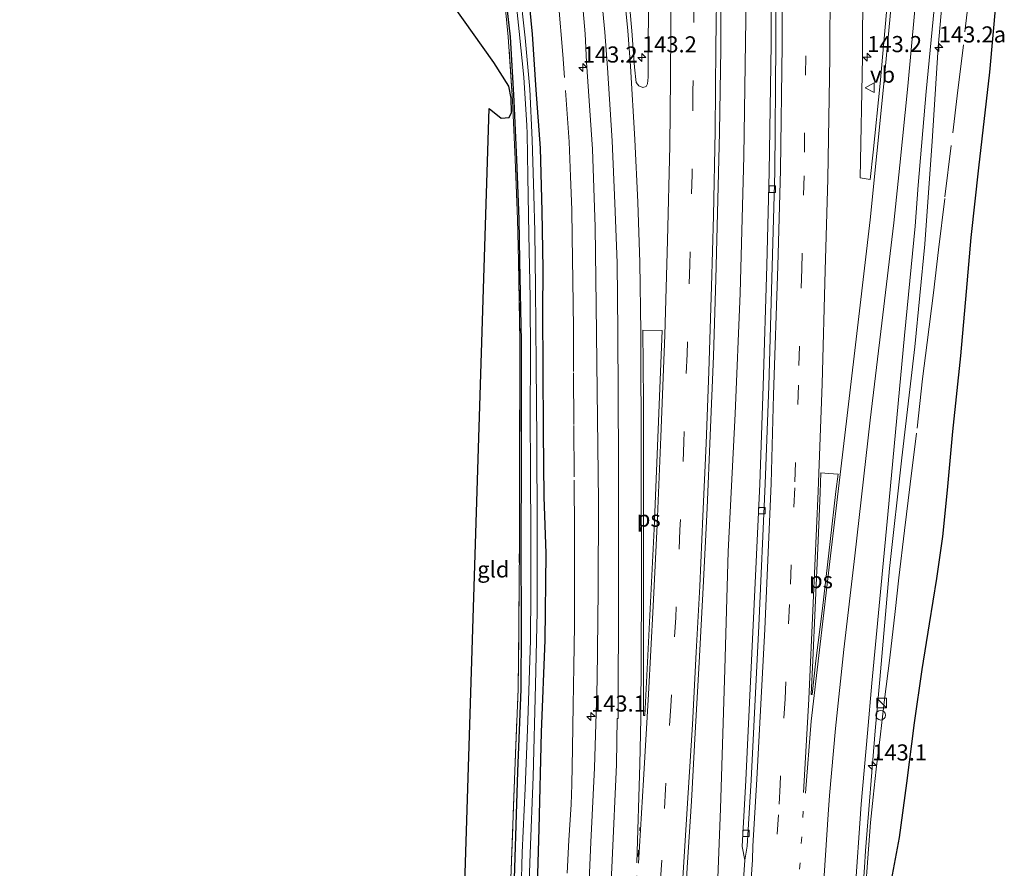
# Model space of a CAD drawing. Units: metres. Extents: x 226743 to 230003, y 524998 to 531250.
# Drawn here: x 227708 to 227860, y 528014 to 528146 of the extents above; entities that cross this region are included whole.
import ezdxf
from ezdxf.enums import TextEntityAlignment as Align

# ---------------------------------------------------------------- set-up
doc = ezdxf.new("R2010")
doc.units = ezdxf.units.M
for name, pattern in [('IE-TERREINAFSCHEIDING', [10, 8, -2]), ('VW-1-3_STREEP', [4, 1, -3]), ('VW-3-9_STREEP', [12, 3, -9])]:
    doc.linetypes.add(name, pattern=pattern)
doc.layers.get('0').update_dxf_attribs({"lineweight": 25})
for name, color, linetype, lineweight in [('B-ME-AM-KILOMETR-S-B1', 7, 'Continuous', 18), ('B-ME-BV-GELEIDECONSTRUCTIE-GELEIDERAIL-L-B1', 213, 'BV-GELEIDERAIL', 18), ('B-ME-GW-INSTEEKWATERGANG-L-B1', 10, 'Continuous', 25), ('B-ME-IE-GRASLAND-GV-B6', 93, 'Continuous', 18), ('B-ME-IE-GRONDWERKLIJN-GROND_INGERICHT-GV-B6', 253, 'Continuous', 18), ('B-ME-IE-INRICHTINGSELEMENT-S-B1', 253, 'Continuous', 18), ('B-ME-IE-TERREINAFSCHEIDING-RASTERHEKWERK-L-B1', 8, 'IE-TERREINAFSCHEIDING', 18), ('B-ME-KG-KADASTRAAL-OPNAMEDTMGRENS-L-B1', 10, 'Continuous', 25), ('B-ME-OG-WATER-GV-B6', 153, 'Continuous', 18), ('B-ME-VH-VERH_SOORT-BITUMEN-GV-B6', 8, 'IE-TERREINAFSCHEIDING-NATUURLIJK-HOUTWAL', 18), ('B-ME-VV-KOLK-S-B1', 8, 'Continuous', 18), ('B-ME-VW-MARKERING-13STREEP-045-L-B1', 255, 'VW-1-3_STREEP', 18), ('B-ME-VW-MARKERING-39STREEP-015-L-B1', 255, 'VW-3-9_STREEP', 18), ('B-ME-VW-MARKERING-STREEP-015-L-B1', 7, 'Continuous', 18), ('B-ME-VW-MARKERING-VLAKMARK-GV-B6', 7, 'Continuous', 18), ('B-ME-VW-MEUBILAIR_WEGMEUBILAIR-VERKEERSBORD-S-B1', 8, 'Continuous', 18)]:
    doc.layers.add(name, color=color, linetype=linetype, lineweight=lineweight)
doc.styles.add('NLCS-ISO', font='NLCS-ISO.TTF')
doc.linetypes.add('BV-GELEIDERAIL', pattern='A,10,-3,[108,NLCS.SHX,S=1,R=0,X=0,Y=0],-3', length=16)
doc.linetypes.add('IE-TERREINAFSCHEIDING-NATUURLIJK-HOUTWAL', pattern='A,7,-1.5,[67,NLCS.SHX,S=0.75,R=45,X=0,Y=0],-1.5,7,-1.5,[70,NLCS.SHX,S=0.75,R=0,X=0,Y=0],-1.5', length=20)

# ---------------------------------------------------------------- blocks, each defined once
blk = doc.blocks.new('kast')
blk.add_line((-0.75, -0.75), (0.75, 0.75))
blk.add_lwpolyline([(-0.75, 0.75), (0.75, 0.75), (0.75, -0.75), (-0.75, -0.75)], close=True)
blk = doc.blocks.new('verkeersbord')
for p, q in [((0, 0.75), (-0.75, -0.625)), ((0.75, -0.625), (0, 0.75)), ((-0.75, -0.625), (0.75, -0.625))]:
    blk.add_line(p, q)
blk = doc.blocks.new('dtb')
blk.add_circle((0, 0), 0.75)
blk = doc.blocks.new('hecto')
for p, q in [((0, 0.625), (-0.625, 0)), ((0, -0.625), (0, 0.625)), ((-0.625, 0), (0.625, 0)), ((0.625, 0), (0, -0.625))]:
    blk.add_line(p, q)
blk = doc.blocks.new('kolk')
blk.add_lwpolyline([(-0.5, -0.5), (0.5, -0.5), (0.5, 0.5), (-0.5, 0.5)], close=True)

msp = doc.modelspace()

# ---------------------------------------------------------------- linework, layer by layer
at = {"layer": 'B-ME-BV-GELEIDECONSTRUCTIE-GELEIDERAIL-L-B1'}
for points in [[(227810.9963, 528344.5729, 11.5087), (227812.386, 528330.789, 11.51), (227813.876, 528314.875, 11.529), (227815.591, 528293.686, 11.493), (227817.027, 528272.403, 11.485), (227818.077, 528253.817, 11.445), (227819.044, 528232.569, 11.431), (227819.734, 528211.292, 11.418), (227820.162, 528192.63, 11.458), (227820.399, 528167.347, 11.404), (227820.33, 528146.045, 11.375), (227820.016, 528124.751, 11.351), (227819.42, 528103.49, 11.372), (227818.659, 528084.801, 11.366), (227817.584, 528063.41, 11.343), (227817.064, 528045.147, 11.382), (227816.39, 528023.458, 11.346), (227815.979, 528012.761, 11.424), (227815.494, 528002.068, 11.458), (227814.677, 527988.74, 11.382), (227813.392, 527970.119, 11.37), (227813.0058, 527964.0882, 11.3138)], [(227836.065, 527974.67, 10.959), (227836.412, 527981.122, 10.969), (227836.793, 527986.412, 11.054), (227837.282, 527994.443, 11.132), (227838.724, 528014.374, 11.122), (227838.886, 528016.929, 11.126), (227840.37, 528035.56, 11.197), (227841.115, 528043.515, 11.237), (227842.637, 528060.765, 11.345), (227844.531, 528077.939, 11.39), (227846.56, 528095.159, 11.425), (227848.08, 528111.127, 11.458), (227849.238, 528127.1, 11.405), (227850.163, 528141.7, 11.521), (227851.579, 528157.631, 11.613)]]:
    msp.add_polyline3d(points, dxfattribs=at)
at = {"layer": 'B-ME-GW-INSTEEKWATERGANG-L-B1'}
for points in [[(227786.467, 528150.651, 9.614), (227787.168, 528143.709, 9.61), (227787.737, 528135.052, 9.594), (227788.393, 528125.997, 9.623), (227788.64, 528116.26, 9.585), (227788.808, 528107.288, 9.585), (227788.751, 528100.499, 9.577), (227788.808, 528091.933, 9.619), (227788.875, 528082, 9.565), (227788.954, 528071.895, 9.544), (227789.273, 528063.089, 9.565), (227789.125, 528049.622, 9.548), (227788.564, 528035.383, 9.585), (227788.191, 528020.345, 9.61), (227787.747, 528006.379, 9.664), (227787.403, 527994.872, 9.701), (227786.799, 527982.538, 9.71), (227786.376, 527970.5, 9.664), (227786.244, 527968.377, 9.67)], [(227782.665, 527968.563, 9.769), (227783.122, 527980.248, 9.714), (227783.648, 527996.388, 9.619), (227784.405, 528012.575, 9.585), (227784.926, 528029.273, 9.672), (227785.454, 528042.051, 9.627), (227785.48, 528051.652, 9.693), (227785.459, 528064.468, 9.677), (227785.495, 528077.272, 9.677), (227785.51, 528086.47, 9.722), (227785.509, 528096.002, 9.751), (227785.241, 528108.503, 9.743), (227785.147, 528114.985, 9.805), (227784.791, 528124.256, 9.884), (227784.365, 528133.35, 9.764), (227783.781, 528143.305, 9.801), (227783.13, 528149.186, 9.76)]]:
    msp.add_polyline3d(points, dxfattribs=at)
at = {"layer": 'B-ME-IE-GRASLAND-GV-B6'}
for points in [[(227824.294, 528163.913, 10.402), (227824.252, 528142.188, 10.48), (227823.937, 528122.357, 10.486), (227823.566, 528107.799, 10.509), (227823.032, 528089.077, 10.513), (227822.515, 528073.857, 10.513), (227821.449, 528051.949, 10.522), (227820.291, 528027.923, 10.531), (227819.725, 528017.604, 10.545), (227820.143, 528015.478, 10.584), (227818.759, 527995.358, 10.635), (227817.868, 527981.25, 10.649), (227816.5891, 527965.9188, 10.6255), (227807.965, 527961.513, 10.534)], [(227842.732, 528153.606, 11.034), (227841.169, 528136.054, 10.947), (227840.078, 528125.374, 10.93), (227839.641, 528121.164, 10.939), (227838.0619, 528121.4067, 10.8811), (227838.426, 528140.124, 10.872), (227838.553, 528163.231, 10.869)], [(227805.311, 528154.67, 10.474), (227805.175, 528142.656, 10.463), (227805.134, 528137.065, 10.454), (227805.052, 528136.011, 10.441), (227804.835, 528135.576, 10.439), (227804.335, 528135.446, 10.449), (227803.717, 528135.698, 10.43), (227803.303, 528136.227, 10.408), (227803.027, 528138.603, 10.418), (227802.61, 528144.244, 10.47), (227802.054, 528150.663, 10.501)], [(227807.965, 527961.513, 10.534), (227808.473, 527971.651, 10.564), (227809.17, 527982.2, 10.562), (227809.878, 527992.673, 10.58), (227810.627, 528003.991, 10.556), (227811.201, 528014.368, 10.608), (227811.866, 528024.658, 10.624), (227812.462, 528035.245, 10.651), (227813.086, 528046.186, 10.675), (227813.698, 528057.796, 10.666), (227814.302, 528070.135, 10.675), (227814.796, 528081.436, 10.709), (227815.281, 528093.706, 10.691), (227815.662, 528105.671, 10.707), (227815.989, 528118.022, 10.709), (227816.227, 528128.479, 10.708), (227816.414, 528141.421, 10.714), (227816.468, 528153.231, 10.738)], [(227784.286, 528152.07, 8.955), (227785.134, 528144.15, 8.955), (227785.833, 528137.042, 8.951), (227786.341, 528129.54, 8.968), (227786.3581, 528128.3087, 8.9674), (227786.45, 528121.671, 8.964), (227786.646, 528112.596, 8.964), (227786.821, 528102.775, 8.964), (227786.875, 528093.621, 8.964), (227786.833, 528084.708, 8.964), (227786.9, 528075.848, 8.964), (227786.957, 528065.745, 8.964), (227786.949, 528057.134, 8.943), (227786.885, 528049.666, 8.943), (227786.488, 528037.135, 8.943), (227786.054, 528026.629, 8.943), (227785.616, 528016.66, 8.939), (227785.308, 528004.699, 8.939), (227784.883, 527993.173, 8.972), (227784.423, 527980.812, 8.972), (227784.03, 527972.025, 8.943), (227783.882, 527968.499, 8.943), (227782.665, 527968.563, 9.769)], [(227786.369, 528003.013, 8.964), (227786.834, 528016.529, 8.93), (227787.29, 528028.41, 8.93), (227787.648, 528042.713, 8.951), (227787.92, 528054.015, 8.943), (227787.941, 528067.182, 8.984), (227787.859, 528080.674, 8.984), (227787.766, 528092.352, 8.984), (227787.648, 528104.337, 8.984), (227787.581, 528113.059, 8.984), (227787.418, 528118.789, 8.98), (227787.128, 528127.305, 8.976), (227786.775, 528135.165, 8.984), (227786.051, 528143.136, 8.984), (227785.199, 528151.16, 8.984)], [(227836.264, 527995.843, 10.344), (227838.243, 528024.202, 10.441), (227839.197, 528035.222, 10.449), (227839.876, 528042.959, 10.478), (227842.372, 528069.165, 10.615), (227844.969, 528096.917, 10.685), (227846.624, 528113.933, 10.678), (227847.075, 528120.251, 10.809), (227848.326, 528134.805, 10.821), (227850.02, 528152.512, 10.903)], [(227787.747, 528006.379, 9.664), (227788.191, 528020.345, 9.61), (227788.564, 528035.383, 9.585), (227789.125, 528049.622, 9.548), (227789.273, 528063.089, 9.565), (227788.954, 528071.895, 9.544), (227788.875, 528082, 9.565), (227788.808, 528091.933, 9.619), (227788.751, 528100.499, 9.577), (227788.808, 528107.288, 9.585), (227788.64, 528116.26, 9.585), (227788.393, 528125.997, 9.623), (227787.737, 528135.052, 9.594), (227787.168, 528143.709, 9.61), (227786.467, 528150.651, 9.614)], [(227786.467, 528150.651, 9.614), (227787.168, 528143.709, 9.61), (227787.737, 528135.052, 9.594), (227788.393, 528125.997, 9.623), (227788.64, 528116.26, 9.585), (227788.808, 528107.288, 9.585), (227788.751, 528100.499, 9.577), (227788.808, 528091.933, 9.619), (227788.875, 528082, 9.565), (227788.954, 528071.895, 9.544), (227789.273, 528063.089, 9.565), (227789.125, 528049.622, 9.548), (227788.564, 528035.383, 9.585), (227788.191, 528020.345, 9.61), (227787.747, 528006.379, 9.664)], [(227794.838, 528149.747, 10.268), (227795.352, 528143.781, 10.248), (227795.602, 528139.383, 10.215), (227796.505, 528125.865, 10.225), (227796.915, 528113.805, 10.255), (227797.106, 528101.658, 10.286), (227797.258, 528088.359, 10.291), (227797.43, 528071.177, 10.293), (227797.404, 528057.452, 10.3), (227797.248, 528043.417, 10.297), (227796.809, 528029.846, 10.293), (227796.264, 528018.287, 10.275), (227795.775, 528007.601, 10.294)], [(227782.665, 527968.563, 9.769), (227782.113, 527968.591, 9.894), (227782.604, 527980.309, 9.693), (227783.2, 527996.596, 9.706), (227783.846, 528012.63, 9.718), (227784.474, 528029.348, 9.718), (227784.975, 528042.101, 9.755), (227785.085, 528051.694, 9.826), (227785.158, 528064.515, 9.797), (227785.165, 528077.384, 9.822), (227785.213, 528086.637, 9.888), (227785.209, 528096.032, 9.888), (227785.045, 528108.52, 9.888), (227784.865, 528115.009, 9.888), (227784.483, 528124.284, 9.979), (227784.077, 528133.372, 9.896), (227783.429, 528143.309, 9.929), (227782.863, 528149.183, 9.884)], [(227782.665, 527968.563, 9.769), (227783.122, 527980.248, 9.714), (227783.648, 527996.388, 9.619), (227784.405, 528012.575, 9.585), (227784.926, 528029.273, 9.672), (227785.454, 528042.051, 9.627), (227785.48, 528051.652, 9.693), (227785.459, 528064.468, 9.677), (227785.495, 528077.272, 9.677), (227785.51, 528086.47, 9.722), (227785.509, 528096.002, 9.751), (227785.241, 528108.503, 9.743), (227785.147, 528114.985, 9.805), (227784.791, 528124.256, 9.884), (227784.365, 528133.35, 9.764), (227783.781, 528143.305, 9.801), (227783.13, 528149.186, 9.76)], [(227783.13, 528149.186, 9.76), (227783.781, 528143.305, 9.801), (227784.365, 528133.35, 9.764), (227784.791, 528124.256, 9.884), (227785.147, 528114.985, 9.805), (227785.241, 528108.503, 9.743), (227785.509, 528096.002, 9.751), (227785.51, 528086.47, 9.722), (227785.495, 528077.272, 9.677), (227785.459, 528064.468, 9.677), (227785.48, 528051.652, 9.693), (227785.454, 528042.051, 9.627), (227784.926, 528029.273, 9.672), (227784.405, 528012.575, 9.585), (227783.648, 527996.388, 9.619), (227783.122, 527980.248, 9.714), (227782.665, 527968.563, 9.769)], [(227859.114, 528148.738, 9.909), (227858.135, 528137.801, 9.768), (227856.451, 528122.954, 9.905), (227855.234, 528112.161, 9.938), (227854.525, 528103.746, 9.929), (227853.63, 528093.791, 9.95), (227852.386, 528082.036, 10.066), (227851.566, 528072.923, 10.07), (227850.847, 528065.712, 10.037), (227849.896, 528059.236, 10.037), (227848.761, 528052.193, 10.07), (227847.62, 528045.093, 10.066), (227846.445, 528036.801, 10.07), (227845.251, 528027.467, 10.021), (227844.127, 528019.021, 10.017), (227842.874, 528012.4, 10.037)]]:
    msp.add_polyline3d(points, dxfattribs=at)
at = {"layer": 'B-ME-IE-GRONDWERKLIJN-GROND_INGERICHT-GV-B6'}
for points in [[(227775.3701, 527968.941, 9.8929), (227780.482, 528132.155, 9.764), (227782.316, 528130.693, 9.797), (227783.599, 528130.769, 9.826), (227783.955, 528131.538, 9.826), (227783.872, 528133.791, 9.834), (227783.519, 528135.623, 9.826), (227781.217, 528139.3, 10), (227774.829, 528148.268, 10.112)], [(227782.863, 528149.183, 9.884), (227783.429, 528143.309, 9.929), (227784.077, 528133.372, 9.896), (227784.483, 528124.284, 9.979), (227784.865, 528115.009, 9.888), (227785.045, 528108.52, 9.888), (227785.209, 528096.032, 9.888), (227785.213, 528086.637, 9.888), (227785.165, 528077.384, 9.822), (227785.158, 528064.515, 9.797), (227785.085, 528051.694, 9.826), (227784.975, 528042.101, 9.755), (227784.474, 528029.348, 9.718), (227783.846, 528012.63, 9.718)]]:
    msp.add_polyline3d(points, dxfattribs=at)
at = {"layer": 'B-ME-IE-TERREINAFSCHEIDING-RASTERHEKWERK-L-B1'}
for points in [[(227792.56, 528013.474, 10.2474), (227792.8436, 528018.5795, 10.2584), (227793.1974, 528024.1377, 10.1986), (227793.2947, 528027.238, 10.1775), (227793.4158, 528032.8853, 10.1349), (227793.5005, 528039.5729, 10.1947), (227793.6065, 528045.558, 10.1718), (227793.7053, 528051.9129, 10.2603), (227793.7418, 528059.1251, 10.2232), (227793.7434, 528066.4844, 10.2245), (227793.6658, 528074.9762, 10.2685), (227793.6294, 528083.1448, 10.3132), (227793.5608, 528091.3579, 10.1878), (227793.5552, 528098.0698, 10.2594), (227793.4692, 528105.4969, 10.256), (227793.3682, 528112.2671, 10.233), (227793.3301, 528116.4598, 10.2387), (227793.1072, 528121.6163, 10.2297), (227792.882, 528127.009, 10.225), (227791.926, 528140.56, 10.217), (227790.573, 528156.049, 10.234)], [(227838.7813, 528009.5736, 10.3189), (227839.2519, 528015.7902, 10.4684), (227839.6941, 528021.3232, 10.4199), (227840.0742, 528025.2756, 10.3585), (227840.5712, 528029.6285, 10.4709), (227841.2303, 528035.0697, 10.4475), (227841.8581, 528040.4451, 10.4691), (227842.6448, 528046.9007, 10.5635), (227843.5008, 528054.0853, 10.5548), (227844.0923, 528059.3229, 10.5811), (227844.9487, 528066.6819, 10.6155), (227845.8214, 528073.8557, 10.654), (227846.9109, 528082.5587, 10.6742), (227847.7583, 528090.2364, 10.6637), (227848.4696, 528095.8696, 10.6868), (227849.4317, 528103.5554, 10.6495), (227850.2213, 528110.2511, 10.5709), (227851.233, 528118.474, 10.553), (227853.125, 528134.136, 10.482), (227855.139, 528150.877, 10.433)], [(227782.113, 527968.591, 9.894), (227782.604, 527980.309, 9.693), (227783.2, 527996.596, 9.706), (227783.846, 528012.63, 9.718), (227784.474, 528029.348, 9.718), (227784.975, 528042.101, 9.755), (227785.085, 528051.694, 9.826), (227785.158, 528064.515, 9.797), (227785.165, 528077.384, 9.822), (227785.213, 528086.637, 9.888), (227785.209, 528096.032, 9.888), (227785.045, 528108.52, 9.888), (227784.865, 528115.009, 9.888), (227784.483, 528124.284, 9.979), (227784.077, 528133.372, 9.896), (227783.429, 528143.309, 9.929), (227782.863, 528149.183, 9.884), (227774.829, 528148.268, 10.112)]]:
    msp.add_polyline3d(points, dxfattribs=at)
at = {"layer": 'B-ME-KG-KADASTRAAL-OPNAMEDTMGRENS-L-B1'}
for points in [[(227775.3701, 527968.941, 9.8929), (227780.482, 528132.155, 9.764), (227782.316, 528130.693, 9.797), (227783.599, 528130.769, 9.826), (227783.955, 528131.538, 9.826), (227783.872, 528133.791, 9.834), (227783.519, 528135.623, 9.826), (227781.217, 528139.3, 10), (227774.829, 528148.268, 10.112), (227707.5943, 528327.03, 10.2318)], [(227859.114, 528148.738, 9.909), (227858.135, 528137.801, 9.768), (227856.451, 528122.954, 9.905), (227855.234, 528112.161, 9.938), (227854.525, 528103.746, 9.929), (227853.63, 528093.791, 9.95), (227852.386, 528082.036, 10.066), (227851.566, 528072.923, 10.07), (227850.847, 528065.712, 10.037), (227849.896, 528059.236, 10.037), (227848.761, 528052.193, 10.07), (227847.62, 528045.093, 10.066), (227846.445, 528036.801, 10.07), (227845.251, 528027.467, 10.021), (227844.127, 528019.021, 10.017), (227842.874, 528012.4, 10.037)]]:
    msp.add_polyline3d(points, dxfattribs=at)
at = {"layer": 'B-ME-OG-WATER-GV-B6'}
for points in [[(227785.131, 527968.435, 8.943), (227783.882, 527968.499, 8.943), (227784.03, 527972.025, 8.943), (227784.423, 527980.812, 8.972), (227784.883, 527993.173, 8.972), (227785.308, 528004.699, 8.939), (227785.616, 528016.66, 8.939), (227786.054, 528026.629, 8.943), (227786.488, 528037.135, 8.943), (227786.885, 528049.666, 8.943), (227786.949, 528057.134, 8.943), (227786.957, 528065.745, 8.964), (227786.9, 528075.848, 8.964), (227786.833, 528084.708, 8.964), (227786.875, 528093.621, 8.964), (227786.821, 528102.775, 8.964), (227786.646, 528112.596, 8.964), (227786.45, 528121.671, 8.964), (227786.3581, 528128.3087, 8.9674), (227786.341, 528129.54, 8.968), (227785.833, 528137.042, 8.951), (227785.134, 528144.15, 8.955), (227784.286, 528152.07, 8.955)], [(227785.199, 528151.16, 8.984), (227786.051, 528143.136, 8.984), (227786.775, 528135.165, 8.984), (227787.128, 528127.305, 8.976), (227787.418, 528118.789, 8.98), (227787.581, 528113.059, 8.984), (227787.648, 528104.337, 8.984), (227787.766, 528092.352, 8.984), (227787.859, 528080.674, 8.984), (227787.941, 528067.182, 8.984), (227787.92, 528054.015, 8.943), (227787.648, 528042.713, 8.951), (227787.29, 528028.41, 8.93), (227786.834, 528016.529, 8.93), (227786.369, 528003.013, 8.964), (227785.889, 527989.328, 8.984), (227785.492, 527977.164, 8.943), (227785.131, 527968.435, 8.943)]]:
    msp.add_polyline3d(points, dxfattribs=at)
at = {"layer": 'B-ME-VH-VERH_SOORT-BITUMEN-GV-B6'}
for points in [[(227818.759, 527995.358, 10.635), (227820.143, 528015.478, 10.584), (227820.526, 528017.664, 10.607), (227821.127, 528027.922, 10.6), (227822.3565, 528051.8584, 10.607), (227823.318, 528073.901, 10.623), (227823.867, 528089.069, 10.605), (227824.408, 528107.635, 10.599), (227824.824, 528122.351, 10.574), (227824.981, 528142.134, 10.587), (227825.093, 528163.825, 10.563)], [(227825.093, 528163.825, 10.563), (227824.981, 528142.134, 10.587), (227824.824, 528122.351, 10.574), (227824.408, 528107.635, 10.599), (227823.867, 528089.069, 10.605), (227823.318, 528073.901, 10.623), (227822.3565, 528051.8584, 10.607), (227821.127, 528027.922, 10.6), (227820.526, 528017.664, 10.607), (227820.143, 528015.478, 10.584), (227819.725, 528017.604, 10.545), (227820.291, 528027.923, 10.531), (227821.449, 528051.949, 10.522), (227822.515, 528073.857, 10.513), (227823.032, 528089.077, 10.513), (227823.566, 528107.799, 10.509), (227823.937, 528122.357, 10.486), (227824.252, 528142.188, 10.48), (227824.294, 528163.913, 10.402)], [(227838.553, 528163.231, 10.869), (227838.426, 528140.124, 10.872), (227838.0619, 528121.4067, 10.8811), (227839.641, 528121.164, 10.939), (227840.078, 528125.374, 10.93), (227841.169, 528136.054, 10.947), (227842.732, 528153.606, 11.034)], [(227802.054, 528150.663, 10.501), (227802.61, 528144.244, 10.47), (227803.027, 528138.603, 10.418), (227803.303, 528136.227, 10.408), (227803.717, 528135.698, 10.43), (227804.335, 528135.446, 10.449), (227804.835, 528135.576, 10.439), (227805.052, 528136.011, 10.441), (227805.134, 528137.065, 10.454), (227805.175, 528142.656, 10.463), (227805.311, 528154.67, 10.474)], [(227816.468, 528153.231, 10.738), (227816.414, 528141.421, 10.714), (227816.227, 528128.479, 10.708), (227815.989, 528118.022, 10.709), (227815.662, 528105.671, 10.707), (227815.281, 528093.706, 10.691), (227814.796, 528081.436, 10.709), (227814.302, 528070.135, 10.675), (227813.698, 528057.796, 10.666), (227813.086, 528046.186, 10.675), (227812.462, 528035.245, 10.651), (227811.866, 528024.658, 10.624), (227811.201, 528014.368, 10.608), (227810.627, 528003.991, 10.556), (227809.878, 527992.673, 10.58), (227809.17, 527982.2, 10.562), (227808.473, 527971.651, 10.564), (227807.965, 527961.513, 10.534)], [(227850.02, 528152.512, 10.903), (227848.326, 528134.805, 10.821), (227847.075, 528120.251, 10.809), (227846.624, 528113.933, 10.678), (227844.969, 528096.917, 10.685), (227842.372, 528069.165, 10.615), (227839.876, 528042.959, 10.478), (227839.197, 528035.222, 10.449), (227838.243, 528024.202, 10.441), (227836.264, 527995.843, 10.344)], [(227807.965, 527961.513, 10.534), (227807.7, 527969.593, 10.554), (227803.848, 527965.026, 10.438), (227800.641, 527971.129, 10.423), (227796.678, 527969.262, 10.318), (227792.911, 527967.561, 10.24), (227793.683, 527976.795, 10.281), (227794.363, 527986.422, 10.289), (227795.035, 527996.867, 10.298), (227795.775, 528007.601, 10.294), (227796.264, 528018.287, 10.275), (227796.809, 528029.846, 10.293), (227797.248, 528043.417, 10.297), (227797.404, 528057.452, 10.3), (227797.43, 528071.177, 10.293), (227797.258, 528088.359, 10.291), (227797.106, 528101.658, 10.286), (227796.915, 528113.805, 10.255), (227796.505, 528125.865, 10.225), (227795.602, 528139.383, 10.215), (227795.352, 528143.781, 10.248), (227794.838, 528149.747, 10.268)]]:
    msp.add_polyline3d(points, dxfattribs=at)
at = {"layer": 'B-ME-VW-MARKERING-13STREEP-045-L-B1'}
for points in [[(227829.239, 528023.086, 10.656), (227827.597, 527997.193, 10.607), (227826.402, 527979.066, 10.566), (227825.5258, 527965.8617, 10.5366)], [(227800.641, 527971.129, 10.423), (227801.717, 527986.71, 10.445), (227802.847, 528004.076, 10.459), (227803.878, 528020.559, 10.474)]]:
    msp.add_polyline3d(points, dxfattribs=at)
at = {"layer": 'B-ME-VW-MARKERING-39STREEP-015-L-B1'}
for points in [[(227820.2491, 528345.1624, 10.7531), (227821.377, 528333.932, 10.751), (227823.508, 528310.475, 10.738), (227825.014, 528291.213, 10.754), (227826.277, 528272.848, 10.743), (227827.65, 528248.203, 10.738), (227828.479, 528229.153, 10.717), (227829.142, 528208.486, 10.72), (227829.617, 528184.221, 10.692), (227829.76, 528163.395, 10.685), (227829.632, 528140.372, 10.732), (227829.347, 528121.734, 10.769), (227829.012, 528107.279, 10.754), (227828.474, 528089.233, 10.754), (227827.901, 528073.309, 10.742), (227827.107, 528055.178, 10.717), (227826.404, 528040.55, 10.698), (227825.641, 528027.2, 10.661), (227825.373, 528022.537, 10.63), (227823.812, 527997.892, 10.616), (227822.617, 527979.419, 10.601), (227821.7287, 527965.8859, 10.5863)], [(227812.257, 528148.518, 10.623), (227812.113, 528134.804, 10.632), (227811.977, 528121.91, 10.618), (227811.627, 528107.95, 10.608), (227811.185, 528094.04, 10.604), (227810.703, 528080.361, 10.585), (227810.084, 528066.783, 10.575), (227809.437, 528053.145, 10.563), (227808.658, 528039.396, 10.544), (227807.855, 528026.497, 10.527), (227807.275, 528015.506, 10.515), (227806.454, 528002.942, 10.49), (227805.607, 527989.959, 10.48), (227804.845, 527977.66, 10.476), (227803.848, 527965.026, 10.438)]]:
    msp.add_polyline3d(points, dxfattribs=at)
at = {"layer": 'B-ME-VW-MARKERING-STREEP-015-L-B1'}
for points in [[(227808.637, 528136.903, 10.565), (227808.698, 528144.493, 10.551), (227808.783, 528156.556, 10.553), (227808.784, 528168.167, 10.582), (227808.697, 528180.664, 10.572), (227808.516, 528191.302, 10.605), (227808.275, 528203.897, 10.587), (227808.017, 528214.176, 10.597), (227807.663, 528225.538, 10.586), (227807.194, 528236.401, 10.611), (227806.699, 528248.703, 10.641), (227806.023, 528260.682, 10.659), (227805.214, 528273.679, 10.648), (227804.379, 528286.216, 10.673), (227803.387, 528299.111, 10.681), (227802.351, 528311.755, 10.674), (227801.328, 528323.963, 10.695), (227800.065, 528336.24, 10.696), (227798.929, 528347.711, 10.703)], [(227816.5711, 528345.3064, 10.6122), (227817.955, 528331.617, 10.606), (227819.92, 528309.73, 10.596), (227821.285, 528291.536, 10.593), (227822.631, 528272.318, 10.578), (227823.972, 528247.452, 10.568), (227824.729, 528228.669, 10.57), (227825.543, 528205.106, 10.571), (227825.96, 528184.302, 10.582), (227825.954, 528163.674, 10.581), (227825.977, 528142.033, 10.623), (227825.675, 528122.63, 10.64), (227825.28, 528107.713, 10.655), (227824.611, 528087.745, 10.57), (227824.254, 528073.97, 10.663), (227823.241, 528051.351, 10.65), (227822.013, 528028.059, 10.644), (227821.405, 528017.645, 10.63), (227821.336, 528015.563, 10.643), (227819.977, 527995.312, 10.664), (227819.036, 527980.72, 10.681), (227818.0647, 527965.9093, 10.6683)], [(227823.9837, 528345.0163, 10.8641), (227825.076, 528334.439, 10.866), (227827.258, 528310.074, 10.879), (227828.709, 528291.703, 10.863), (227829.999, 528272.444, 10.838), (227831.325, 528248.371, 10.831), (227832.141, 528229.51, 10.817), (227832.746, 528210.005, 10.81), (227833.314, 528184.309, 10.811), (227833.442, 528163.367, 10.794), (227833.357, 528140.151, 10.839), (227833.039, 528121.263, 10.853), (227832.641, 528107.021, 10.861), (227832.169, 528089.422, 10.834), (227831.525, 528072.77, 10.813), (227830.767, 528055.376, 10.771), (227830.075, 528040.482, 10.71), (227829.286, 528025.981, 10.673)], [(227829.553, 528025.903, 10.677), (227830.448, 528037.055, 10.722), (227831.747, 528048.125, 10.766), (227833.464, 528062.736, 10.835), (227836.027, 528084.524, 10.908), (227837.875, 528099.87, 10.905), (227839.595, 528114.892, 10.926), (227840.645, 528125.202, 10.905), (227841.687, 528135.492, 10.969), (227843.373, 528153.723, 11.027)], [(227807.7, 527969.593, 10.554), (227808.598, 527982.654, 10.576), (227809.305, 527992.821, 10.594), (227809.976, 528002.978, 10.591), (227810.593, 528013.557, 10.625), (227811.362, 528025.942, 10.658), (227812.018, 528036.558, 10.661), (227812.625, 528047.767, 10.677), (227813.181, 528058.007, 10.697), (227813.648, 528068.9, 10.703), (227814.146, 528080.157, 10.713), (227814.591, 528091.373, 10.723), (227814.994, 528104.545, 10.732), (227815.276, 528115.528, 10.714), (227815.55, 528128.65, 10.736), (227815.681, 528141.718, 10.75), (227815.81, 528152.49, 10.758)], [(227829.4424, 527966.7683, 10.4329), (227830.255, 527978.923, 10.462), (227831.393, 527996.543, 10.533), (227833.1, 528022.6, 10.613), (227833.303, 528025.549, 10.623), (227834.218, 528035.948, 10.667), (227835.505, 528048.216, 10.71), (227837.226, 528062.733, 10.771), (227839.621, 528083.774, 10.829), (227841.448, 528098.876, 10.854), (227843.283, 528114.414, 10.848), (227844.244, 528123.387, 10.877), (227845.461, 528135.659, 10.895), (227847.023, 528152.603, 10.984)], [(227796.678, 527969.262, 10.318), (227797.437, 527979.693, 10.364), (227798.08, 527989.868, 10.348), (227798.926, 528002.334, 10.35), (227799.575, 528015.444, 10.35), (227800.233, 528030.33, 10.376), (227800.3553, 528037.4855, 10.3728), (227800.518, 528037.485, 10.378), (227800.5377, 528057.4849, 10.4038), (227800.528, 528077.4848, 10.4176), (227800.4357, 528097.4846, 10.4362), (227800.322, 528108.2007, 10.4386), (227799.9934, 528117.4785, 10.4095), (227799.5776, 528127.1805, 10.3972), (227798.8657, 528138.504, 10.397), (227798.418, 528144.015, 10.346), (227797.854, 528150.035, 10.364)], [(227803.379, 528015.099, 10.469), (227803.843, 528030.371, 10.469), (227804.0227, 528037.4796, 10.4754), (227804.0948, 528057.484, 10.4915), (227804.0852, 528077.4939, 10.4968), (227803.9928, 528097.5117, 10.5152), (227803.8785, 528108.2825, 10.5221), (227803.5479, 528117.6176, 10.5069), (227803.0916, 528127.3381, 10.4815), (227802.399, 528138.7261, 10.4918), (227801.99, 528144.226, 10.455), (227801.383, 528150.563, 10.481)], [(227803.646, 528015.01, 10.474), (227804.442, 528027.941, 10.488), (227805.222, 528041.259, 10.487), (227805.928, 528054.933, 10.514), (227806.535, 528067.541, 10.53), (227807.128, 528081.211, 10.541), (227807.729, 528096.981, 10.547), (227808.159, 528111.702, 10.564), (227808.499, 528126.378, 10.58), (227808.637, 528136.903, 10.565)]]:
    msp.add_polyline3d(points, dxfattribs=at)
at = {"layer": 'B-ME-VW-MARKERING-VLAKMARK-GV-B6'}
for points in [[(227804.3466, 528097.7655, 10.4351), (227807.3201, 528097.7018, 10.5112), (227806.0932, 528066.927, 10.4908), (227804.6312, 528037.9389, 10.4532), (227804.413, 528037.9419, 10.448), (227804.4224, 528086.7733, 10.4417), (227804.3468, 528097.7412, 10.4354), (227804.3466, 528097.7655, 10.4351)], [(227833.212, 528075.516, 12.868), (227834.626, 528075.4, 12.887), (227834.311, 528072.712, 12.871), (227833.398, 528064.971, 12.847), (227832.199, 528054.572, 12.796), (227831.181, 528046.427, 12.761), (227830.634, 528041.208, 12.732), (227830.461, 528041.227, 12.73), (227830.712, 528046.485, 12.749), (227831.103, 528054.638, 12.781), (227831.56, 528065.128, 12.82), (227831.861, 528072.519, 12.834), (227831.974, 528075.638, 12.836), (227833.212, 528075.516, 12.868)]]:
    msp.add_polyline3d(points, dxfattribs=at)

# ---------------------------------------------------------------- block references
at = {"layer": 'B-ME-AM-KILOMETR-S-B1', "rotation": 90}
for p in [(227850.273, 528141.643, 11.852), (227804.193, 528140.101, 10.326), (227839.156, 528140.147, 11.785), (227794.9997, 528138.5291, 10.2631), (227796.2787, 528037.7739, 10.3523), (227839.93, 528030.182, 11.541)]:
    msp.add_blockref('hecto', p, dxfattribs=at)
at = {"layer": 'B-ME-IE-INRICHTINGSELEMENT-S-B1', "rotation": 90}
for name, p in [('kast', (227841.382, 528039.892, 10.51)), ('dtb', (227841.25, 528037.997, 10.441))]:
    msp.add_blockref(name, p, dxfattribs=at)
at = {"layer": 'B-ME-VV-KOLK-S-B1', "rotation": 90}
for p in [(227824.436, 528119.647, 10.481), (227822.804, 528069.73, 10.506), (227820.349, 528019.657, 10.505)]:
    msp.add_blockref('kolk', p, dxfattribs=at)
at = {"layer": 'B-ME-VW-MEUBILAIR_WEGMEUBILAIR-VERKEERSBORD-S-B1', "rotation": 90}
msp.add_blockref('verkeersbord', (227839.599, 528135.398, 14.034), dxfattribs=at)

# ---------------------------------------------------------------- texts
at = {"layer": 'B-ME-AM-KILOMETR-S-B1', "ltscale": 0.2, "style": 'NLCS-ISO'}
for s, p in [('143.2', (227839.156, 528140.147, 11.785)), ('143.2a', (227850.273, 528141.643, 11.852)), ('143.2', (227804.193, 528140.101, 10.326)), ('143.2', (227794.9997, 528138.5291, 10.2631)), ('143.1', (227796.2787, 528037.7739, 10.3523)), ('143.1', (227839.93, 528030.182, 11.541))]:
    msp.add_text(s, height=2.5, dxfattribs=at).set_placement(p, align=Align.BOTTOM_LEFT)
at = {"layer": 'B-ME-IE-GRONDWERKLIJN-GROND_INGERICHT-GV-B6', "ltscale": 0.2, "style": 'NLCS-ISO'}
msp.add_text('gld', height=2.5, dxfattribs=at).set_placement((227781.1264, 528060.626), align=Align.MIDDLE_CENTER)
at = {"layer": 'B-ME-VW-MARKERING-VLAKMARK-GV-B6', "ltscale": 0.2, "style": 'NLCS-ISO'}
for p in [(227805.2463, 528068.5061), (227831.9811, 528058.9633)]:
    msp.add_text('ps', height=2.5, dxfattribs=at).set_placement(p, align=Align.MIDDLE_CENTER)
at = {"layer": 'B-ME-VW-MEUBILAIR_WEGMEUBILAIR-VERKEERSBORD-S-B1', "ltscale": 0.2, "style": 'NLCS-ISO'}
msp.add_text('vb', height=2.5, dxfattribs=at).set_placement((227839.599, 528135.398, 14.034), align=Align.BOTTOM_LEFT)

doc.saveas('drawing.dxf')
